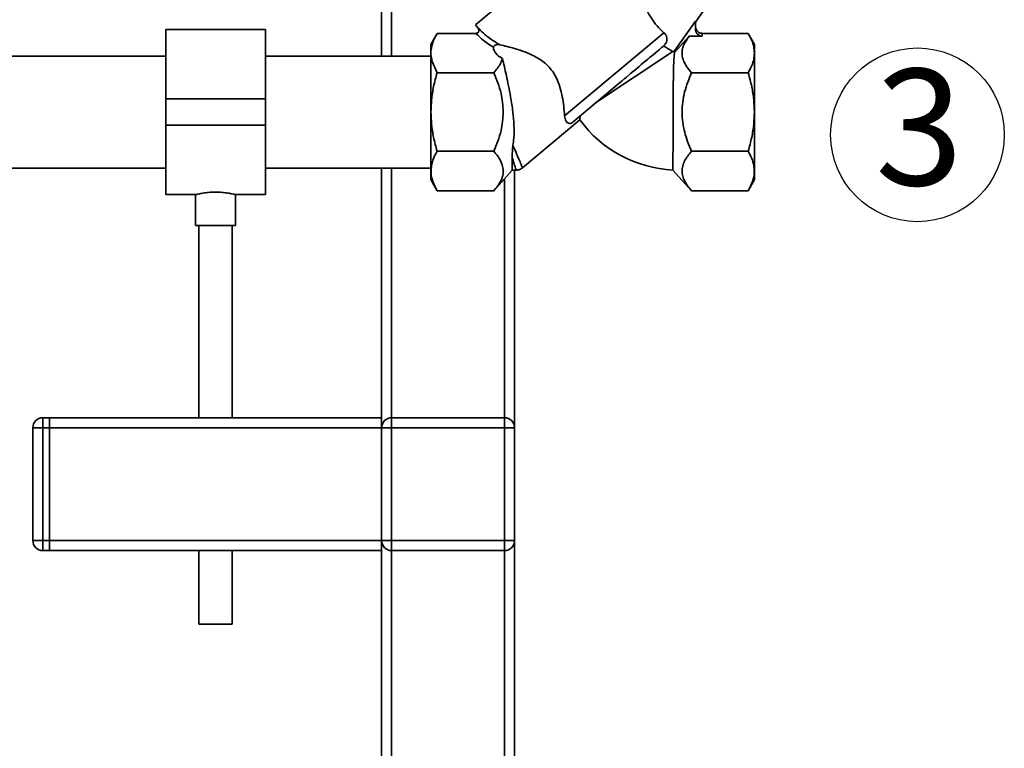
# Paper-space layout 'Blatt1' of a CAD drawing. Units: millimetres. Extents: x 0 to 5940, y 0 to 4200.
# Drawn here: x 1900 to 2196, y 2164 to 2383 of the extents above; entities that cross this region are included whole.
import ezdxf

# ---------------------------------------------------------------- set-up
doc = ezdxf.new("R2010")
doc.units = ezdxf.units.MM
doc.header["$LTSCALE"] = 10
doc.layers.add('1', color=7, linetype='Continuous')
doc.styles.add('SLDTEXTSTYLE0', font='TXT', dxfattribs={"width": 0.605})

# ---------------------------------------------------------------- blocks, each defined once
blk = doc.blocks.new('SW_NOTE_0_10')
at = {"layer": '1', "color": 0}
blk.add_circle((12.74, 25.3), 26.14, dxfattribs=at)
at = {"layer": '1', "color": 0, "insert": (0, 45.12), "char_height": 35, "attachment_point": 1, "style": 'SLDTEXTSTYLE0'}
blk.add_mtext('3', dxfattribs=at)

psp = doc.layouts.new('Blatt1')

# ---------------------------------------------------------------- linework, layer by layer
at = {"color": 7, "linetype": 'Continuous', "lineweight": 35}
for p, q in [((2008.54, 2418.98), (2008.54, 2372.41)), ((2011.54, 2415.47), (2011.54, 2372.41)), ((2070.21, 2409.82), (2036.8, 2381.78)), ((2102.96, 2382.65), (2110.28, 2393.09)), ((2096.52, 2373.66), (2102.96, 2382.87)), ((2102.96, 2382.87), (2102.96, 2380.68)), ((1973.54, 2380.41), (1943.54, 2380.41)), ((1943.54, 2359.56), (1943.54, 2380.41)), ((1973.54, 2359.56), (1973.54, 2380.41)), ((2036.8, 2381.78), (2037.43, 2381.03)), ((2038, 2380.39), (2037.92, 2380.47)), ((2025.21, 2379.24), (2023.29, 2375.92)), ((2025.21, 2379.24), (2036.91, 2379.24)), ((2063.61, 2354.37), (2093.48, 2379.44)), ((2101.06, 2378.37), (2096.69, 2373.49)), ((2104.96, 2378.37), (2101.06, 2378.37)), ((2104.96, 2378.37), (2104.96, 2379.24)), ((2118.88, 2379.24), (2104.96, 2379.24)), ((2120.8, 2375.92), (2118.88, 2379.24)), ((2096.15, 2373.81), (2072.94, 2358.28)), ((2096.15, 2373.81), (2096.52, 2373.66)), ((1943.54, 2372.41), (1895.64, 2372.41)), ((2023.29, 2372.41), (1973.54, 2372.41)), ((2025.21, 2367.4), (2023.73, 2370.81)), ((2042.29, 2367.4), (2025.21, 2367.4)), ((2118.88, 2367.4), (2101.79, 2367.4)), ((2066.17, 2352.61), (2080.01, 2364.22)), ((1943.54, 2351.56), (1943.54, 2359.56)), ((1943.54, 2359.56), (1973.54, 2359.56)), ((1973.54, 2351.56), (1973.54, 2359.56)), ((2050.9, 2338.73), (2068.16, 2353.22)), ((1943.54, 2351.56), (1973.54, 2351.56)), ((1943.54, 2330.71), (1943.54, 2351.56)), ((1973.54, 2330.71), (1973.54, 2351.56)), ((2025.21, 2343.73), (2042.29, 2343.73)), ((2047.83, 2338.06), (2047.83, 2341.97)), ((2118.88, 2343.73), (2101.79, 2343.73)), ((1895.64, 2338.71), (1943.54, 2338.71)), ((1973.54, 2338.71), (2023.29, 2338.71)), ((2008.54, 2338.71), (2008.54, 2263.56)), ((2011.54, 2338.71), (2011.54, 2263.56)), ((2023.29, 2335.21), (2025.21, 2331.89)), ((2042.29, 2331.89), (2047.83, 2338.06)), ((2045.54, 2335.51), (2045.54, 2263.56)), ((2047.83, 2338.06), (2049.02, 2338.06)), ((2048.54, 2338.06), (2048.54, 2260.56)), ((2096.22, 2338.11), (2101.8, 2331.89)), ((2118.88, 2331.89), (2120.8, 2335.21)), ((1943.54, 2330.71), (1952.58, 2330.71)), ((1952.54, 2330.72), (1952.54, 2321.45)), ((1964.47, 2330.71), (1973.54, 2330.71)), ((1964.54, 2321.45), (1964.54, 2330.73)), ((2025.21, 2331.89), (2042.29, 2331.89)), ((2118.88, 2331.89), (2101.79, 2331.89)), ((1958.54, 2321.45), (1952.54, 2321.45)), ((1953.54, 2321.45), (1953.54, 2263.56)), ((1964.54, 2321.45), (1958.54, 2321.45)), ((1963.54, 2263.56), (1963.54, 2321.45)), ((1906.54, 2263.56), (1906.54, 2260.56)), ((1906.54, 2263.56), (1908.54, 2263.56)), ((1908.54, 2263.56), (2008.54, 2263.56)), ((1908.54, 2263.56), (1908.54, 2260.56)), ((2008.54, 2263.56), (2008.54, 2260.56)), ((2011.54, 2260.56), (2011.54, 2263.56)), ((2011.54, 2263.56), (2045.54, 2263.56)), ((2045.54, 2260.56), (2045.54, 2263.56)), ((1903.54, 2260.56), (1906.54, 2260.56)), ((1903.54, 2226.56), (1903.54, 2260.56)), ((1908.54, 2260.56), (1906.54, 2260.56)), ((1906.54, 2260.56), (1906.54, 2226.56)), ((1908.54, 2260.56), (2008.54, 2260.56)), ((1908.54, 2226.56), (1908.54, 2260.56)), ((2008.54, 2226.56), (2008.54, 2260.56)), ((2008.54, 2260.56), (2011.54, 2260.56)), ((2011.54, 2260.56), (2011.54, 2226.56)), ((2045.54, 2260.56), (2011.54, 2260.56)), ((2045.54, 2226.56), (2045.54, 2260.56)), ((2045.54, 2260.56), (2048.54, 2260.56)), ((2048.54, 2260.56), (2048.54, 2226.56)), ((1903.54, 2226.56), (1906.54, 2226.56)), ((1906.54, 2226.56), (1906.54, 2223.56)), ((1906.54, 2226.56), (1908.54, 2226.56)), ((1908.54, 2226.56), (1908.54, 2223.56)), ((1908.54, 2226.56), (2008.54, 2226.56)), ((2008.54, 2226.56), (2008.54, 2223.56)), ((2008.54, 2226.56), (2011.54, 2226.56)), ((2011.54, 2223.56), (2011.54, 2226.56)), ((2011.54, 2226.56), (2045.54, 2226.56)), ((2045.54, 2223.56), (2045.54, 2226.56)), ((2045.54, 2226.56), (2048.54, 2226.56)), ((2048.54, 2226.56), (2048.54, 2111.56)), ((1908.54, 2223.56), (1906.54, 2223.56)), ((1908.54, 2223.56), (2008.54, 2223.56)), ((1953.54, 2223.56), (1953.54, 2201.45)), ((1963.54, 2201.45), (1963.54, 2223.56)), ((2008.54, 2223.56), (2008.54, 2111.56)), ((2045.54, 2223.56), (2011.54, 2223.56)), ((2011.54, 2223.56), (2011.54, 2114.56)), ((2045.54, 2223.56), (2045.54, 2114.56)), ((1958.54, 2201.45), (1953.54, 2201.45)), ((1963.54, 2201.45), (1958.54, 2201.45))]:
    psp.add_line(p, q, dxfattribs=at)
at = {"color": 7, "linetype": 'Continuous', "lineweight": 35, "flags": 128}
psp.add_lwpolyline([(2080.01, 2364.22), (2080.88, 2364.95), (2081.32, 2365.32), (2081.53, 2365.5), (2081.59, 2365.54), (2081.6, 2365.55), (2081.6, 2365.55), (2081.6, 2365.55), (2081.6, 2365.55), (2081.6, 2365.55), (2081.6, 2365.55), (2081.6, 2365.55), (2081.6, 2365.55), (2081.6, 2365.55), (2081.6, 2365.56), (2081.6, 2365.56), (2081.61, 2365.56), (2081.62, 2365.57), (2081.69, 2365.63), (2082.26, 2366.1), (2083.48, 2367.13), (2084.34, 2367.85), (2085.19, 2368.56), (2086.02, 2369.26), (2086.69, 2369.83), (2087.28, 2370.32), (2088.06, 2370.97), (2088.64, 2371.46), (2089.2, 2371.93), (2089.75, 2372.39), (2090.38, 2372.92), (2090.97, 2373.41), (2091.46, 2373.82), (2092.02, 2374.29)], dxfattribs=at)
at = {"color": 7, "linetype": 'Continuous', "lineweight": 35}
for centre, radius, start, end in [((2098.03, 2375.06), 2.06, 222.9189, 229.7288), ((2098.03, 2375.06), 37, 216.1821, 267.1959), ((1906.54, 2260.56), 3, 90, 180), ((2011.54, 2260.56), 3, 90, 180), ((2045.54, 2260.56), 3, 0, 90), ((1906.54, 2226.56), 3, 180, 270), ((2011.54, 2226.56), 3, 180, 270), ((2045.54, 2226.56), 3, 270, 0)]:
    psp.add_arc(centre, radius, start, end, dxfattribs=at)
for centre, major_axis, ratio, start_param, end_param in [((2104.96, 2380.68), (0, 2.31), 0.866025, 1.570796, 3.141593), ((2071.94, 2379.24), (29.74, 4.51), 0.30407, 3.105764, 3.526812)]:
    psp.add_ellipse(centre, major_axis=major_axis, ratio=ratio, start_param=start_param, end_param=end_param, dxfattribs=at)
for points, knots in [([(2093.48, 2379.44), (2092.79, 2380.09), (2091.42, 2381.4), (2089.64, 2383.82), (2088.25, 2386.25), (2087.63, 2387.62), (2087.33, 2388.28)], [0, 0, 0, 0, 0.24561, 0.490661, 0.752438, 1, 1, 1, 1]), ([(2037.43, 2381.03), (2037.54, 2380.86), (2037.71, 2380.61), (2037.78, 2380.21), (2037.77, 2379.91), (2037.67, 2379.64), (2037.48, 2379.42), (2037.21, 2379.26), (2037.01, 2379.24), (2036.91, 2379.24)], [0, 0, 0, 0, 0.251869, 0.389394, 0.503087, 0.625784, 0.746173, 0.869341, 1, 1, 1, 1]), ([(2037.43, 2381.03), (2037.97, 2380.44), (2039.11, 2379.22), (2041.37, 2377.46), (2043.18, 2376.36), (2044.12, 2375.79)], [0, 0, 0, 0, 0.313335, 0.644801, 1, 1, 1, 1]), ([(2037.92, 2380.47), (2037.86, 2380.53), (2037.75, 2380.64), (2037.64, 2380.75), (2037.58, 2380.81)], [0, 0, 0, 0, 0.501504, 1, 1, 1, 1]), ([(2104.96, 2379.24), (2104.84, 2379.24), (2104.59, 2379.26), (2104.21, 2379.39), (2103.86, 2379.6), (2103.43, 2380.01), (2103.11, 2380.57), (2102.98, 2381.15), (2102.97, 2381.44), (2102.96, 2381.54)], [0, 0, 0, 0, 0.110885, 0.224378, 0.346423, 0.477664, 0.744219, 0.905919, 1, 1, 1, 1]), ([(2023.73, 2370.81), (2023.58, 2371.49), (2023.29, 2372.83), (2023.44, 2374.88), (2024.03, 2377.02), (2024.8, 2378.47), (2025.21, 2379.24)], [0, 0, 0, 0, 0.23872, 0.473504, 0.720955, 1, 1, 1, 1]), ([(2036.91, 2379.24), (2037.62, 2378.51), (2039.09, 2377.03), (2041.13, 2375.72), (2042.18, 2375.05)], [0, 0, 0, 0, 0.486194, 1, 1, 1, 1]), ([(2093.48, 2379.44), (2093.71, 2379.19), (2094.18, 2378.7), (2094.45, 2377.82), (2094.4, 2376.98), (2094.1, 2376.25), (2093.73, 2375.77), (2093.49, 2375.54), (2093.43, 2375.49)], [0, 0, 0, 0, 0.227855, 0.456542, 0.622562, 0.789035, 0.947374, 1, 1, 1, 1]), ([(2101.79, 2367.4), (2101.3, 2367.99), (2100.32, 2369.15), (2099.34, 2370.97), (2098.9, 2372.67), (2098.97, 2374.24), (2099.48, 2376.12), (2100.43, 2377.47), (2101.06, 2378.37)], [0, 0, 0, 0, 0.168958, 0.334305, 0.498109, 0.622118, 0.748847, 1, 1, 1, 1]), ([(2118.88, 2379.24), (2119.26, 2378.53), (2119.97, 2377.2), (2120.57, 2375.21), (2120.78, 2373.32), (2120.57, 2371.42), (2119.97, 2369.44), (2119.26, 2368.1), (2118.88, 2367.4)], [0, 0, 0, 0, 0.181163, 0.345354, 0.5, 0.654624, 0.818824, 1, 1, 1, 1]), ([(2023.29, 2375.89), (2023.29, 2375.9), (2023.29, 2375.97), (2023.29, 2375.67), (2023.29, 2374.99), (2023.29, 2373.86), (2023.29, 2372.38), (2023.29, 2371.09), (2023.29, 2370.45)], [0, 0, 0, 0, 0.033174, 0.226539, 0.419904, 0.613269, 0.806635, 1, 1, 1, 1]), ([(2044.13, 2375.8), (2043.89, 2375.84), (2043.56, 2375.89), (2043.1, 2375.83), (2042.83, 2375.75), (2042.6, 2375.64), (2042.46, 2375.54), (2042.34, 2375.43), (2042.25, 2375.32), (2042.18, 2375.18), (2042.18, 2375.1), (2042.18, 2375.05)], [0, 0, 0, 0, 0.380967, 0.512198, 0.658208, 0.717182, 0.776684, 0.818773, 0.86088, 0.915712, 1, 1, 1, 1]), ([(2044.12, 2375.79), (2044.81, 2375.63), (2046.21, 2375.31), (2048.8, 2374.61), (2051.62, 2373.68), (2054.15, 2372.59), (2056.25, 2371.37), (2057.86, 2370.17), (2059.32, 2368.7), (2060.55, 2366.99), (2061.51, 2365.08), (2062.34, 2362.76), (2062.95, 2360.11), (2063.39, 2357.11), (2063.53, 2355.33), (2063.61, 2354.37)], [0, 0, 0, 0, 0.092054, 0.187014, 0.278953, 0.3734, 0.428199, 0.484203, 0.539122, 0.596162, 0.654879, 0.715288, 0.803867, 0.894881, 1, 1, 1, 1]), ([(2092.02, 2374.29), (2092.28, 2374.52), (2092.82, 2374.97), (2093.23, 2375.31), (2093.43, 2375.49)], [0, 0, 0, 0, 0.4972943, 1, 1, 1, 1]), ([(2093.43, 2375.49), (2093.43, 2375.49), (2093.75, 2375.25), (2094.38, 2374.81), (2095.15, 2374.35), (2095.75, 2374.02), (2096.02, 2373.88), (2096.15, 2373.81)], [0, 0, 0, 0, 0.001087, 0.273385, 0.553858, 0.774916, 1, 1, 1, 1]), ([(2044.9, 2371.66), (2044.74, 2371.21), (2044.41, 2370.27), (2043.52, 2368.85), (2042.72, 2367.9), (2042.29, 2367.4)], [0, 0, 0, 0, 0.306672, 0.63768, 1, 1, 1, 1]), ([(2044.9, 2371.66), (2045.09, 2370.87), (2045.46, 2369.27), (2046.08, 2366.49), (2046.73, 2363.44), (2047.43, 2359.75), (2048.06, 2355.75), (2048.43, 2351.55), (2048.42, 2348.19), (2048.16, 2346.22), (2048.06, 2345.49)], [0, 0, 0, 0, 0.106508, 0.215565, 0.333154, 0.453587, 0.619518, 0.764176, 0.912917, 1, 1, 1, 1]), ([(2096.22, 2338.11), (2096.22, 2338.14), (2096.22, 2338.21), (2096.22, 2338.81), (2096.22, 2339.65), (2096.22, 2340.6), (2096.22, 2341.68), (2096.22, 2342.97), (2096.23, 2344.43), (2096.23, 2346), (2096.23, 2347.71), (2096.24, 2349.53), (2096.24, 2350.84), (2096.24, 2352.46), (2096.25, 2354), (2096.26, 2355.99), (2096.27, 2358.04), (2096.28, 2360.14), (2096.29, 2361.86), (2096.3, 2363.23), (2096.32, 2364.56), (2096.34, 2365.83), (2096.36, 2367.02), (2096.38, 2368.14), (2096.41, 2369.18), (2096.44, 2370.13), (2096.48, 2370.98), (2096.52, 2371.72), (2096.57, 2372.36), (2096.62, 2372.88), (2096.66, 2373.28), (2096.68, 2373.42), (2096.69, 2373.49)], [0, 0, 0, 0, 0.046835, 0.094418, 0.148677, 0.176218, 0.20416, 0.25844, 0.285991, 0.313942, 0.368275, 0.395852, 0.423829, 0.445291, 0.488666, 0.510607, 0.55641, 0.602895, 0.630173, 0.657638, 0.685688, 0.713939, 0.74152, 0.769288, 0.797635, 0.826179, 0.85436, 0.882732, 0.91171, 0.940903, 0.970314, 1, 1, 1, 1]), ([(2023.38, 2355.56), (2023.42, 2356.8), (2023.5, 2359.37), (2024.13, 2363.33), (2024.84, 2366.01), (2025.21, 2367.4)], [0, 0, 0, 0, 0.309276, 0.640158, 1, 1, 1, 1]), ([(2042.29, 2367.4), (2043.14, 2365.35), (2044.72, 2361.55), (2045.01, 2357.45), (2045.14, 2355.56)], [0, 0, 0, 0, 0.5398684, 1, 1, 1, 1]), ([(2098.95, 2355.56), (2098.99, 2356.59), (2099.07, 2358.62), (2099.87, 2362.65), (2101.03, 2365.49), (2101.79, 2367.4)], [0, 0, 0, 0, 0.249977, 0.498353, 1, 1, 1, 1]), ([(2118.88, 2367.4), (2119.25, 2366), (2119.96, 2363.32), (2120.59, 2359.36), (2120.67, 2356.8), (2120.71, 2355.56)], [0, 0, 0, 0, 0.362326, 0.690703, 1, 1, 1, 1]), ([(2025.21, 2343.73), (2024.84, 2345.13), (2024.13, 2347.8), (2023.5, 2351.77), (2023.42, 2354.32), (2023.38, 2355.56)], [0, 0, 0, 0, 0.362326, 0.690703, 1, 1, 1, 1]), ([(2045.14, 2355.56), (2045.01, 2353.68), (2044.72, 2349.58), (2043.14, 2345.78), (2042.29, 2343.73)], [0, 0, 0, 0, 0.4601316, 1, 1, 1, 1]), ([(2063.61, 2354.37), (2063.7, 2353.85), (2063.88, 2352.8), (2064.51, 2352.21), (2065.1, 2352.11), (2065.45, 2352.17), (2065.81, 2352.34), (2066.03, 2352.49), (2066.14, 2352.58), (2066.17, 2352.61)], [0, 0, 0, 0, 0.3416613, 0.684202, 0.7752351, 0.8887987, 0.9361597, 0.9839038, 1, 1, 1, 1]), ([(2068.16, 2353.22), (2068.17, 2353.23), (2068.17, 2353.24), (2068.18, 2353.38), (2068.21, 2353.61), (2068.25, 2353.93), (2068.29, 2354.24), (2068.32, 2354.41)], [0, 0, 0, 0, 0.189016, 0.379439, 0.574202, 0.770405, 1, 1, 1, 1]), ([(2101.79, 2343.73), (2101.38, 2344.69), (2100.58, 2346.57), (2099.69, 2349.5), (2099.07, 2352.48), (2098.99, 2354.53), (2098.95, 2355.56)], [0, 0, 0, 0, 0.256808, 0.499297, 0.747918, 1, 1, 1, 1]), ([(2120.71, 2355.56), (2120.67, 2354.32), (2120.59, 2351.76), (2119.96, 2347.79), (2119.25, 2345.12), (2118.88, 2343.73)], [0, 0, 0, 0, 0.309275, 0.640158, 1, 1, 1, 1]), ([(2047.83, 2341.98), (2047.84, 2342.22), (2047.84, 2342.71), (2047.87, 2343.55), (2047.92, 2344.46), (2048.01, 2345.14), (2048.06, 2345.49)], [0, 0, 0, 0, 0.243866, 0.489497, 0.742639, 1, 1, 1, 1]), ([(2048.06, 2345.49), (2048.47, 2344.52), (2049.32, 2342.55), (2050.23, 2340.43), (2050.83, 2339.03), (2050.9, 2338.85), (2050.94, 2338.77)], [0, 0, 0, 0, 0.249769, 0.503875, 0.754769, 1, 1, 1, 1]), ([(2023.57, 2339.67), (2023.74, 2340.31), (2024.1, 2341.69), (2024.82, 2343.02), (2025.21, 2343.73)], [0, 0, 0, 0, 0.471235, 1, 1, 1, 1]), ([(2042.29, 2343.73), (2042.89, 2343.03), (2044, 2341.71), (2044.57, 2340.32), (2044.84, 2339.67)], [0, 0, 0, 0, 0.534499, 1, 1, 1, 1]), ([(2047.83, 2341.97), (2048.01, 2341.38), (2048.36, 2340.21), (2048.74, 2338.98), (2048.95, 2338.27), (2049.04, 2337.98), (2049.01, 2338.06), (2049.01, 2338.06)], [0, 0, 0, 0, 0.2559083, 0.5023232, 0.7527297, 0.9999963, 1, 1, 1, 1]), ([(2101.79, 2331.89), (2101.39, 2332.37), (2100.59, 2333.31), (2099.69, 2334.76), (2099.1, 2336.25), (2098.88, 2337.78), (2099.08, 2339.32), (2099.86, 2341.35), (2101.02, 2342.78), (2101.79, 2343.73)], [0, 0, 0, 0, 0.1277156, 0.2483409, 0.3719848, 0.4973532, 0.6234085, 0.7493482, 1, 1, 1, 1]), ([(2118.88, 2343.73), (2119.26, 2343.02), (2119.99, 2341.69), (2120.35, 2340.31), (2120.52, 2339.67)], [0, 0, 0, 0, 0.528765, 1, 1, 1, 1]), ([(2025.21, 2331.89), (2024.73, 2332.82), (2023.83, 2334.56), (2023.26, 2337.18), (2023.47, 2338.84), (2023.57, 2339.67)], [0, 0, 0, 0, 0.364161, 0.686406, 1, 1, 1, 1]), ([(2044.84, 2339.67), (2044.98, 2339.05), (2045.27, 2337.82), (2044.92, 2335.92), (2043.98, 2333.92), (2042.88, 2332.6), (2042.29, 2331.89)], [0, 0, 0, 0, 0.232099, 0.464129, 0.713536, 1, 1, 1, 1]), ([(2049.01, 2338.06), (2049.37, 2338.1), (2050.08, 2338.16), (2050.66, 2338.57), (2050.95, 2338.78)], [0, 0, 0, 0, 0.499999, 1, 1, 1, 1]), ([(2120.52, 2339.67), (2120.62, 2338.85), (2120.83, 2337.18), (2120.26, 2334.56), (2119.36, 2332.82), (2118.88, 2331.89)], [0, 0, 0, 0, 0.313273, 0.635828, 1, 1, 1, 1]), ([(1952.58, 2330.72), (1952.61, 2330.73), (1952.7, 2330.75), (1953.6, 2330.96), (1955.03, 2331.21), (1956.77, 2331.41), (1958, 2331.44), (1958.54, 2331.45)], [0, 0, 0, 0, 0.187385, 0.396102, 0.609561, 0.826559, 1, 1, 1, 1]), ([(1958.54, 2331.45), (1959.21, 2331.43), (1960.53, 2331.4), (1962.31, 2331.17), (1963.67, 2330.92), (1964.46, 2330.73), (1964.47, 2330.73), (1964.47, 2330.73)], [0, 0, 0, 0, 0.210549, 0.420946, 0.635239, 0.852252, 1, 1, 1, 1])]:
    psp.add_open_spline(points, degree=3, knots=knots, dxfattribs=at)
for points in [[(2120.79, 2355.56), (2120.79, 2356.9), (2120.79, 2359.56), (2120.79, 2363.4), (2120.79, 2366.95), (2120.79, 2370.05), (2120.79, 2372.6), (2120.79, 2374.48), (2120.79, 2375.69), (2120.79, 2375.84), (2120.79, 2375.92)], [(2023.29, 2370.45), (2023.29, 2369.44), (2023.29, 2367.42), (2023.29, 2363.73), (2023.29, 2359.74), (2023.29, 2356.96), (2023.29, 2355.56)], [(2023.29, 2355.56), (2023.29, 2354.23), (2023.29, 2351.57), (2023.29, 2347.72), (2023.29, 2344.18), (2023.29, 2341.08), (2023.29, 2338.53), (2023.29, 2336.64), (2023.29, 2335.43), (2023.29, 2335.28), (2023.29, 2335.21)], [(2120.79, 2335.21), (2120.79, 2335.28), (2120.79, 2335.43), (2120.79, 2336.64), (2120.79, 2338.53), (2120.79, 2341.08), (2120.79, 2344.18), (2120.79, 2347.72), (2120.79, 2351.57), (2120.79, 2354.23), (2120.79, 2355.56)]]:
    psp.add_open_spline(points, degree=3, dxfattribs=at)

# ---------------------------------------------------------------- block references
at = {"layer": '1'}
psp.add_blockref('SW_NOTE_0_10', (2157.06, 2323.4), dxfattribs=at)

doc.saveas('drawing.dxf')
